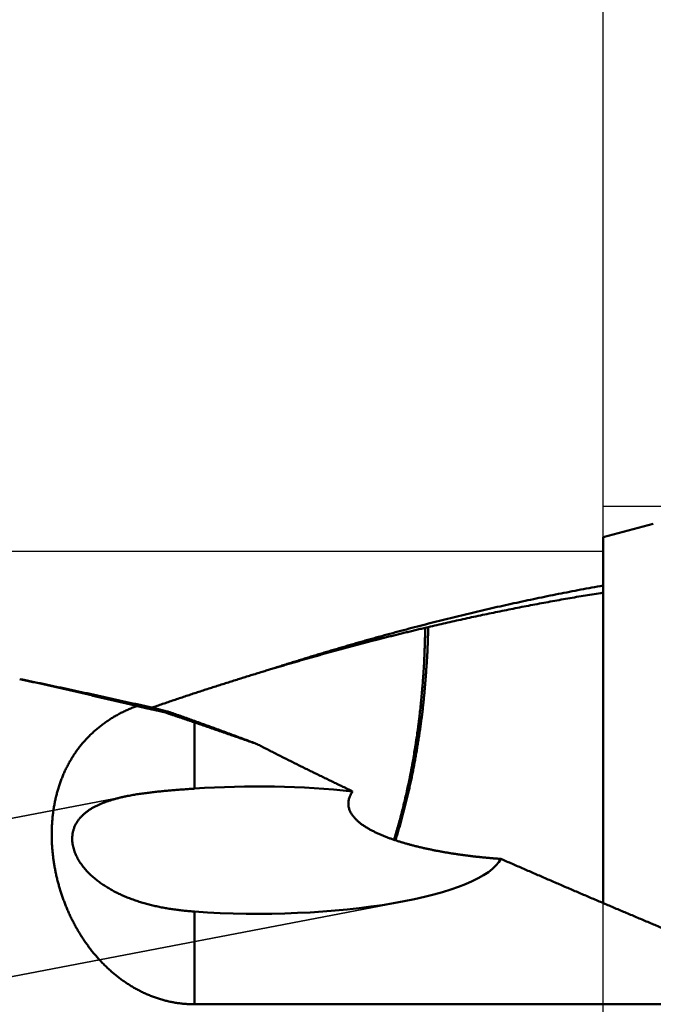
# Model space of a CAD drawing. Units: millimetres. Extents: x -77 to 167, y -68 to 47.
# Drawn here: x 111 to 119, y 3 to 15 of the extents above; entities that cross this region are included whole.
import ezdxf

# ---------------------------------------------------------------- set-up
doc = ezdxf.new("R2010")
doc.units = ezdxf.units.MM
doc.linetypes.add('DASHED2', pattern=[9.525, 6.35, -3.175])
for name, color, linetype, lineweight in [('1', 4, 'Continuous', 50), ('2', 7, 'Continuous', 25), ('3', 1, 'DASHED2', 35), ('cut', 1, 'Continuous', 25), ('nocut', 7, 'Continuous', 25)]:
    doc.layers.add(name, color=color, linetype=linetype, lineweight=lineweight)
doc.styles.add('simplex', font='txt.shx', dxfattribs={"height": 3.5})
doc.dimstyles.new('コピー - ISO-25', dxfattribs={"dimscale": 0, "dimtxt": 3.5, "dimasz": 3.5, "dimexe": 1.5, "dimexo": 0, "dimgap": 2.3, "dimtad": 1, "dimdec": 8, "dimdsep": 46, "dimtxsty": 'simplex', "dimcen": 0.09, "dimclrd": 256, "dimclre": 256, "dimclrt": 256, "dimadec": 0, "dimazin": 0, "dimtfac": 1, "dimtofl": 0, "dimtmove": 0, "dimatfit": 3, "dimfxl": 1, "dimtolj": 1, "dimlwd": -1, "dimlwe": -1, "dimarcsym": 0})

# ---------------------------------------------------------------- blocks, each defined once
blk = doc.blocks.new('*D29')
at = {"layer": '2'}
for p, q in [((0, 9.525), (0, 32.067)), ((125.005, 9.129), (125.005, 32.067)), ((3.5, 30.567), (121.505, 30.567))]:
    blk.add_line(p, q, dxfattribs=at)
for points in [[(3.5, 31.15), (3.5, 29.984), (0, 30.567)], [(121.505, 29.984), (121.505, 31.15), (125.005, 30.567)]]:
    blk.add_solid(points, dxfattribs=at)
at = {"layer": 'Defpoints', "color": 0}
for p in [(125.005, 30.567), (0, 9.525), (125.005, 9.129)]:
    blk.add_point(p, dxfattribs=at)
at = {"layer": '2', "insert": (62.502, 34.617), "char_height": 3.5, "attachment_point": 5, "rotation": 0, "line_spacing_factor": 1.071429, "style": 'simplex'}
blk.add_mtext('\\A1;\\A1;125 [4.921"]', dxfattribs=at)
blk = doc.blocks.new('*D34')
at = {"layer": '2'}
for p, q in [((0, 9.525), (0, 22.067)), ((118.35, 9.129), (118.35, 22.067)), ((3.5, 20.567), (114.85, 20.567))]:
    blk.add_line(p, q, dxfattribs=at)
for points in [[(3.5, 21.15), (3.5, 19.984), (0, 20.567)], [(114.85, 19.984), (114.85, 21.15), (118.35, 20.567)]]:
    blk.add_solid(points, dxfattribs=at)
at = {"layer": 'Defpoints', "color": 0}
for p in [(118.35, 20.567), (0, 9.525), (118.35, 9.129)]:
    blk.add_point(p, dxfattribs=at)
at = {"layer": '2', "insert": (59.175, 24.617), "char_height": 3.5, "attachment_point": 5, "rotation": 0, "line_spacing_factor": 1.071429, "style": 'simplex'}
blk.add_mtext('\\A1;\\A1;118.4 [4.659"]', dxfattribs=at)
blk = doc.blocks.new('*D35')
at = {"layer": '2'}
for p, q in [((125.005, 9.129), (125.005, 32.067)), ((128.327, 0), (128.327, 32.067)), ((121.505, 30.567), (118.005, 30.567)), ((131.827, 30.567), (166.761, 30.567))]:
    blk.add_line(p, q, dxfattribs=at)
for points in [[(121.505, 29.984), (121.505, 31.15), (125.005, 30.567)], [(131.827, 31.15), (131.827, 29.984), (128.327, 30.567)]]:
    blk.add_solid(points, dxfattribs=at)
at = {"layer": 'Defpoints', "color": 0}
for p in [(125.005, 30.567), (125.005, 9.129), (128.327, 0)]:
    blk.add_point(p, dxfattribs=at)
at = {"layer": '2', "insert": (151.044, 34.617), "char_height": 3.5, "attachment_point": 5, "style": 'simplex'}
blk.add_mtext('\\A1;3.3 [.131"]', dxfattribs=at)

msp = doc.modelspace()

# ---------------------------------------------------------------- linework, layer by layer
at = {"layer": '1'}
for p, q in [((118.996592, 8.90033), (118.35, 8.727076)), ((118.35, 4.023006), (118.35, 8.727076)), ((116.102158, 7.571797), (116.063797, 7.562791)), ((115.422339, 7.404524), (115.382087, 7.394355)), ((115.463942, 7.44568), (115.5054, 7.456973)), ((114.104786, 7.037543), (114.021242, 7.012429)), ((112.359679, 6.578557), (112.528594, 6.540366)), ((112.528591, 6.540366), (112.587162, 6.527072)), ((112.580636, 6.546526), (112.55004, 6.535974)), ((112.587162, 6.527072), (112.746562, 6.488393)), ((112.746562, 6.488393), (112.695162, 6.482028)), ((112.695162, 6.482028), (112.739584, 6.467317)), ((113.1, 6.34583), (113.1, 5.494488)), ((113.1, 3.912166), (113.1, 2.719947)), ((120.800821, 2.719947), (113.1, 2.719947))]:
    msp.add_line(p, q, dxfattribs=at)
for start_param, end_param in [(1.1753959207, 1.8329691343), (4.4502161729, 6.1446945007)]:
    msp.add_ellipse((113.916817, 4.703327), major_axis=(3.1515453, 0), ratio=0.259921, start_param=start_param, end_param=end_param, dxfattribs=at)
for points, knots in [([(115.50542392, 7.4570044), (115.55230968, 7.46994628), (115.6461364, 7.49562968), (115.78704129, 7.53354879), (115.92811043, 7.57085878), (116.06934492, 7.60755404), (116.21074545, 7.64362969), (116.35231162, 7.67908035), (116.49404156, 7.71390073), (116.6359323, 7.74808519), (116.77798058, 7.78162808), (116.92018316, 7.81452373), (117.06253679, 7.84676647), (117.20503822, 7.87835063), (117.34768422, 7.90927055), (117.49047152, 7.93952055), (117.6333969, 7.96909497), (117.77645709, 7.99798814), (117.91964884, 8.02619434), (118.06296885, 8.05370797), (118.20641378, 8.08052286), (118.30212755, 8.09793143), (118.3500041, 8.10651782)], [0, 0, 0, 0, 0.1459174558, 0.2918342007, 0.4377525356, 0.5836749552, 0.7296038637, 0.8755410878, 1.0214857617, 1.1674363079, 1.3133912119, 1.4593490237, 1.6053083584, 1.7512678972, 1.8972263876, 2.0431826449, 2.189135552, 2.3350840593, 2.4810271807, 2.626963978, 2.772893499, 2.9188147272, 2.9188147272, 2.9188147272, 2.9188147272]), ([(118.35000034, 8.01487205), (118.31228194, 8.00889169), (118.23686804, 7.99678517), (118.12381712, 7.97819289), (118.010837, 7.95916836), (117.89792821, 7.93971392), (117.78509138, 7.91983152), (117.67232741, 7.89952328), (117.55963754, 7.87879156), (117.44702335, 7.85763881), (117.33448645, 7.83606746), (117.22202847, 7.81407996), (117.10965104, 7.79167874), (116.99735579, 7.76886626), (116.88514433, 7.74564496), (116.7730183, 7.72201728), (116.66097932, 7.69798568), (116.549029, 7.67355262), (116.43716895, 7.6487205), (116.32540063, 7.62349192), (116.2137259, 7.59786884), (116.13933793, 7.58052484), (116.10216004, 7.57178795)], [0, 0, 0, 0, 0.1145687014, 0.2291377376, 0.3437078889, 0.4582798962, 0.5728545589, 0.6874324521, 0.8020133492, 0.9165968155, 1.031182391, 1.1457695913, 1.2603579089, 1.3749468138, 1.4895357533, 1.6041241531, 1.7187114186, 1.8332969366, 1.9478800827, 2.0624602403, 2.1770370016, 2.2916090946, 2.2916090946, 2.2916090946, 2.2916090946]), ([(116.06382682, 7.56280912), (116.05310926, 7.5602774), (116.03167666, 7.5552032), (115.99953541, 7.54755974), (115.96740178, 7.53988415), (115.9352758, 7.5321765), (115.90315746, 7.52443682), (115.87104676, 7.51666519), (115.83894374, 7.50886164), (115.80684842, 7.50102625), (115.77476083, 7.49315906), (115.742681, 7.48526015), (115.71060896, 7.47732955), (115.67854474, 7.46936734), (115.64648838, 7.46137358), (115.6144399, 7.45334831), (115.58239934, 7.44529161), (115.55036672, 7.43720352), (115.51834209, 7.42908411), (115.48632546, 7.42093344), (115.45431687, 7.41275157), (115.43298317, 7.40727622), (115.42231766, 7.40453336)], [0, 0, 0, 0, 0.03303758996, 0.06607517765, 0.09911278371, 0.13215042851, 0.16518813207, 0.19822590907, 0.23126375397, 0.26430165612, 0.29733960455, 0.330377588, 0.36341559492, 0.39645361346, 0.42949163148, 0.46252963654, 0.49556761592, 0.52860555658, 0.56164344524, 0.59468126827, 0.6277190118, 0.66075666164, 0.66075666164, 0.66075666164, 0.66075666164]), ([(116.06379393, 7.56279029), (116.06343482, 7.53207159), (116.06245724, 7.47063499), (116.06020636, 7.37849355), (116.05717351, 7.28636962), (116.05335734, 7.19427099), (116.04875755, 7.10220543), (116.04337358, 7.01018076), (116.03720485, 6.91820478), (116.03025109, 6.82628521), (116.02251077, 6.7344296), (116.01397782, 6.64264566), (116.00464676, 6.55094093), (115.99451194, 6.45932293), (115.98356775, 6.36779917), (115.97180864, 6.27637717), (115.95922879, 6.18506449), (115.94582339, 6.09386885), (115.93158299, 6.00279914), (115.91649443, 5.91186546), (115.90054539, 5.82107804), (115.88372336, 5.73044714), (115.86601588, 5.63998303), (115.84741043, 5.54969599), (115.82789483, 5.45959676), (115.8074565, 5.36969826), (115.7860734, 5.28001801), (115.76372446, 5.19057533), (115.74038882, 5.10138979), (115.71604445, 5.01248125), (115.69067383, 4.92386859), (115.67305228, 4.86500333), (115.66406858, 4.83562551)], [0, 0, 0, 0, 0.0921623862, 0.1843305223, 0.2765036141, 0.3686805346, 0.4608601747, 0.5530414469, 0.645223287, 0.737404658, 0.8295847651, 0.9217633499, 1.0139403675, 1.1061159385, 1.1982903511, 1.2904640648, 1.3826377126, 1.4748120571, 1.5669872028, 1.6591628308, 1.751338985, 1.843516108, 1.9356950487, 2.0278770715, 2.1200638635, 2.2122559676, 2.3044497502, 2.3966414569, 2.488828148, 2.5810077276, 2.6731789872, 2.7653411727, 2.7653411727, 2.7653411727, 2.7653411727]), ([(116.10215823, 7.57179662), (116.10199628, 7.56020113), (116.10163175, 7.53701067), (116.10095848, 7.50222714), (116.1001548, 7.46744627), (116.09921498, 7.43266877), (116.09813399, 7.39789535), (116.09690585, 7.36312681), (116.09553214, 7.32836371), (116.09401589, 7.29360656), (116.09235967, 7.25885587), (116.09056652, 7.22411212), (116.08863806, 7.18937579), (116.08658382, 7.15464678), (116.08441753, 7.11992455), (116.08215203, 7.08520854), (116.07979986, 7.05049822), (116.07737573, 7.01579285), (116.07488413, 6.98109235), (116.07231761, 6.94639743), (116.06967113, 6.91170862), (116.06693901, 6.87702648), (116.06411576, 6.84235159), (116.06119577, 6.80768465), (116.05817316, 6.77302641), (116.05504212, 6.73837771), (116.0517968, 6.70373938), (116.0484314, 6.66911231), (116.04494008, 6.63449752), (116.04131687, 6.59989626), (116.03755584, 6.5653099), (116.03365104, 6.53073982), (116.02959653, 6.49618737), (116.02538635, 6.46165385), (116.02102871, 6.42713868), (116.01653181, 6.3926411), (116.01190383, 6.35816034), (116.00715296, 6.32369562), (116.00228738, 6.28924615), (115.9973153, 6.25481117), (115.99224486, 6.2203899), (115.98708436, 6.18598153), (115.98184162, 6.15158536), (115.97652619, 6.11720036), (115.97113252, 6.08282781), (115.96565187, 6.0484695), (115.96007633, 6.01412709), (115.95439775, 5.97980227), (115.94860806, 5.94549672), (115.94269915, 5.91121214), (115.93666295, 5.87695021), (115.93049133, 5.84271261), (115.92417633, 5.80850104), (115.9177094, 5.7743175), (115.9110869, 5.74016337), (115.90430655, 5.70604003), (115.89736562, 5.67194902), (115.89026197, 5.63789174), (115.88299158, 5.60386988), (115.87556725, 5.56988139), (115.86800492, 5.53592327), (115.86031975, 5.50199263), (115.85252688, 5.46808655), (115.84464227, 5.43420181), (115.83666413, 5.40033914), (115.82858947, 5.36649947), (115.82041554, 5.33268365), (115.8121397, 5.29889253), (115.80375875, 5.26512722), (115.79526258, 5.23139063), (115.78664155, 5.19768573), (115.77788594, 5.16401548), (115.76898592, 5.13038298), (115.75993231, 5.09679136), (115.75071729, 5.06324357), (115.74133276, 5.02974279), (115.73177106, 4.99629209), (115.72202307, 4.96289506), (115.71208805, 4.92955308), (115.70196977, 4.89626628), (115.69167172, 4.86303498), (115.68468699, 4.84091823), (115.68116578, 4.82986918)], [0, 0, 0, 0, 0.0347898565, 0.0695798223, 0.104369917, 0.1391600424, 0.1739501544, 0.2087402676, 0.2435304004, 0.2783205317, 0.3131106069, 0.3479005386, 0.3826902301, 0.4174798084, 0.4522694709, 0.4870592932, 0.5218492396, 0.5566391807, 0.591429001, 0.6262186832, 0.6610082506, 0.695797765, 0.7305873285, 0.7653770009, 0.8001667411, 0.8349565457, 0.8697464659, 0.9045366113, 0.9393270214, 0.9741174511, 1.0089076664, 1.0436975057, 1.0784868831, 1.1132758648, 1.1480648172, 1.1828540848, 1.217643913, 1.252434453, 1.2872257685, 1.3220178409, 1.3568105756, 1.3916038073, 1.4263973067, 1.4611907901, 1.4959839847, 1.5307766792, 1.5655687252, 1.6003600424, 1.6351506253, 1.6699405485, 1.7047299731, 1.7395191519, 1.774308436, 1.8090982144, 1.8438884351, 1.8786788357, 1.913469191, 1.948259315, 1.9830491178, 2.0178388499, 2.0526287343, 2.0874188049, 2.1222089269, 2.1569988732, 2.1917886194, 2.2265782424, 2.2613678435, 2.2961575496, 2.3309474292, 2.3657373506, 2.4005272344, 2.4353171139, 2.4701071411, 2.5048973741, 2.5396876414, 2.5744778636, 2.6092680902, 2.6440584873, 2.6788490665, 2.7136396381, 2.7484299612, 2.7832196618, 2.7832196618, 2.7832196618, 2.7832196618]), ([(114.10448572, 7.03835318), (114.12700748, 7.04558266), (114.17206465, 7.05999919), (114.23969131, 7.08149599), (114.307359, 7.10286407), (114.37506776, 7.12410282), (114.44281781, 7.14521116), (114.51060904, 7.16618882), (114.57844149, 7.18703493), (114.64631499, 7.20774873), (114.71422938, 7.22832942), (114.78218447, 7.2487762), (114.85018011, 7.26908828), (114.91821611, 7.28926485), (114.9862923, 7.30930512), (115.0544085, 7.32920829), (115.12256447, 7.34897349), (115.19076001, 7.36860004), (115.25899496, 7.38808714), (115.32726924, 7.40743403), (115.3955827, 7.42663994), (115.44115125, 7.43934945), (115.463942, 7.44568045)], [0, 0, 0, 0, 0.0709609284, 0.1419219338, 0.2128831758, 0.2838448165, 0.3548068475, 0.4257695871, 0.4967329655, 0.5676968536, 0.6386611261, 0.709625661, 0.78059034, 0.8515550482, 0.9225196742, 0.9934841087, 1.0644482429, 1.1354117549, 1.2063747764, 1.2773372627, 1.3482991606, 1.4192604259, 1.4192604259, 1.4192604259, 1.4192604259]), ([(115.3820866, 7.39435513), (115.36068837, 7.38881386), (115.31790278, 7.37768942), (115.25375702, 7.36087765), (115.18964393, 7.34394137), (115.12556344, 7.32688116), (115.06151553, 7.30969758), (114.99750016, 7.29239124), (114.93351741, 7.2749627), (114.86956744, 7.2574126), (114.80565043, 7.2397416), (114.74176654, 7.22195033), (114.67791591, 7.20403944), (114.61409868, 7.18600956), (114.55031501, 7.16786133), (114.486565, 7.14959538), (114.42284879, 7.13121229), (114.35916655, 7.11271263), (114.29551844, 7.09409714), (114.23190465, 7.07536643), (114.16832534, 7.05652116), (114.12596198, 7.04388161), (114.10478608, 7.03754295)], [0, 0, 0, 0, 0.0663122015, 0.1326243483, 0.1989365977, 0.2652491002, 0.3315619994, 0.3978754008, 0.464189409, 0.5305038471, 0.5968186025, 0.6631336017, 0.7294487688, 0.7957640253, 0.8620792902, 0.9283944806, 0.9947095742, 1.0610244909, 1.1273390398, 1.1936531015, 1.2599665503, 1.3262792545, 1.3262792545, 1.3262792545, 1.3262792545]), ([(115.463942, 7.44568045), (115.46213226, 7.44452522), (115.45851157, 7.44221666), (115.45307688, 7.43875952), (115.44763851, 7.43530813), (115.44219646, 7.43186252), (115.43675071, 7.42842273), (115.43130125, 7.42498881), (115.42584807, 7.42156079), (115.42039116, 7.41813872), (115.4149305, 7.41472263), (115.40946609, 7.41131258), (115.4039979, 7.40790858), (115.39852594, 7.4045107), (115.39305019, 7.40111896), (115.38757063, 7.39773341), (115.38391504, 7.39548053), (115.3820866, 7.39435513)], [0, 0, 0, 0, 0.00644106255, 0.012882153386, 0.01932326705, 0.025764398342, 0.032205542326, 0.038646694327, 0.045087849936, 0.051529005012, 0.057970155678, 0.06441129833, 0.070852429636, 0.077293546532, 0.083734646235, 0.090175726235, 0.0966167843, 0.0966167843, 0.0966167843, 0.0966167843]), ([(115.50538824, 7.45698683), (115.50401175, 7.45610088), (115.50125801, 7.45433015), (115.49712512, 7.45167761), (115.49298994, 7.44902863), (115.48885248, 7.44638322), (115.48471273, 7.44374137), (115.4805707, 7.44110308), (115.47642639, 7.43846837), (115.4722798, 7.43583724), (115.46813093, 7.43320968), (115.4639798, 7.4305857), (115.4598264, 7.42796531), (115.45567073, 7.4253485), (115.4515128, 7.4227353), (115.44735262, 7.42012568), (115.44319019, 7.41751967), (115.4390255, 7.41491727), (115.43485857, 7.41231847), (115.4306894, 7.40972329), (115.42651799, 7.40713172), (115.42373556, 7.40540642), (115.42234397, 7.40454437)], [0, 0, 0, 0, 0.004910878973, 0.009821758052, 0.014732639524, 0.019643525679, 0.024554418815, 0.029465320595, 0.034376230201, 0.03928714622, 0.04419806724, 0.049108991862, 0.054019918693, 0.058930846343, 0.063841773434, 0.068752698593, 0.073663620455, 0.078574537659, 0.083485448854, 0.088396352697, 0.093307247849, 0.098218132983, 0.098218132983, 0.098218132983, 0.098218132983]), ([(114.02124166, 7.01242867), (113.99708317, 7.00513544), (113.948781, 6.9905), (113.87637216, 6.9684007), (113.80400771, 6.94615608), (113.73168752, 6.92376687), (113.65941143, 6.90123391), (113.58717943, 6.87855792), (113.51499164, 6.85573969), (113.4428482, 6.83278009), (113.37074921, 6.80967997), (113.29869481, 6.7864402), (113.22668511, 6.76306162), (113.15472023, 6.73954509), (113.08280028, 6.71589146), (113.01092537, 6.69210157), (112.9390956, 6.66817629), (112.86731105, 6.64411643), (112.79557192, 6.61992265), (112.72387831, 6.595596), (112.65223044, 6.57113731), (112.60449545, 6.55474396), (112.5806356, 6.54652556)], [0, 0, 0, 0, 0.0757061004, 0.1514121244, 0.2271182641, 0.3028247023, 0.3785317293, 0.4542394679, 0.5299477621, 0.6056565279, 0.6813656803, 0.7570751316, 0.8327847908, 0.9084945635, 0.9842043519, 1.0599140555, 1.1356235715, 1.2113328428, 1.2870418305, 1.3627502258, 1.4384578703, 1.5141645969, 1.5141645969, 1.5141645969, 1.5141645969]), ([(112.35490407, 6.5567045), (112.32988739, 6.56270841), (112.27984867, 6.57469393), (112.20477451, 6.59260507), (112.12968426, 6.61044885), (112.0545779, 6.62822506), (111.97945539, 6.64593348), (111.90431673, 6.66357388), (111.82916194, 6.68114603), (111.75399106, 6.69864971), (111.67880413, 6.71608467), (111.60360118, 6.73345069), (111.52838227, 6.75074753), (111.45314742, 6.76797495), (111.37789668, 6.78513272), (111.30263009, 6.80222061), (111.22734769, 6.81923839), (111.15204951, 6.83618582), (111.0767356, 6.85306267), (111.00140597, 6.8698687), (110.92606069, 6.8866037), (110.87582002, 6.89771286), (110.85069708, 6.90325552)], [0, 0, 0, 0, 0.0771811666, 0.1543623447, 0.2315435729, 0.3087248912, 0.3859063406, 0.4630879511, 0.5402697039, 0.6174515683, 0.6946335149, 0.7718155155, 0.8489975432, 0.9261795721, 1.0033615777, 1.0805435366, 1.1577254268, 1.2349072275, 1.3120889188, 1.3892704826, 1.4664519015, 1.5436331597, 1.5436331597, 1.5436331597, 1.5436331597]), ([(110.85082465, 6.9037098), (110.87602165, 6.89852431), (110.92641075, 6.88812948), (111.00197965, 6.87246591), (111.07753381, 6.8567312), (111.15307325, 6.84092559), (111.22859797, 6.82504927), (111.30410797, 6.80910246), (111.37960323, 6.79308537), (111.45508372, 6.77699822), (111.53054938, 6.76084124), (111.60600019, 6.74461464), (111.68143609, 6.72831865), (111.75685704, 6.71195347), (111.83226301, 6.69551935), (111.90765394, 6.67901649), (111.98302979, 6.66244512), (112.05839052, 6.64580546), (112.13373608, 6.62909773), (112.20906643, 6.61232215), (112.28438151, 6.59547895), (112.33458143, 6.5842052), (112.35967884, 6.57855713)], [0, 0, 0, 0, 0.0771751547, 0.1543502999, 0.2315254784, 0.3087007318, 0.3858761004, 0.4630516141, 0.5402272641, 0.6174030315, 0.6945788963, 0.7717548373, 0.8489308321, 0.9261068572, 1.003282888, 1.0804588987, 1.1576348623, 1.2348107507, 1.3119865349, 1.3891621845, 1.4663376681, 1.5435129531, 1.5435129531, 1.5435129531, 1.5435129531]), ([(113.1, 2.7199467), (113.08151922, 2.7199481), (113.04454587, 2.72063527), (112.9891583, 2.72372456), (112.93391247, 2.72885755), (112.87889559, 2.73602824), (112.8241849, 2.74521547), (112.76984909, 2.75638938), (112.71595427, 2.7695236), (112.66256609, 2.78458681), (112.6097464, 2.80153333), (112.55755655, 2.82031955), (112.5060534, 2.84090408), (112.45528485, 2.8632412), (112.40529199, 2.88728548), (112.35611597, 2.91299401), (112.30779439, 2.94031425), (112.26036098, 2.96918553), (112.21385069, 2.99954878), (112.16829824, 3.03134449), (112.12373845, 3.06451332), (112.08020498, 3.0989966), (112.03772574, 3.13474168), (111.99631597, 3.17169723), (111.95598254, 3.20981698), (111.91673068, 3.24905635), (111.87856557, 3.28937076), (111.84149244, 3.33071566), (111.80551615, 3.37304662), (111.7706419, 3.41632032), (111.7368756, 3.46049484), (111.70422268, 3.50552834), (111.67268864, 3.55137905), (111.64227898, 3.59800521), (111.61299917, 3.64536506), (111.58485473, 3.69341683), (111.55785115, 3.74211876), (111.53199393, 3.79142912), (111.50728859, 3.84130614), (111.48374063, 3.89170808), (111.46135522, 3.94259409), (111.44013497, 3.99392925), (111.42008332, 4.04568799), (111.4012009, 4.09785137), (111.38348753, 4.15040219), (111.36694304, 4.20332327), (111.35156758, 4.25659695), (111.33736132, 4.31020209), (111.32433469, 4.36411569), (111.31250066, 4.41831097), (111.3018721, 4.47276006), (111.29246204, 4.52743507), (111.2842834, 4.58230808), (111.27734937, 4.63735103), (111.27167863, 4.69253637), (111.26728971, 4.74783618), (111.26420117, 4.80322252), (111.26243176, 4.85866743), (111.26199948, 4.91414149), (111.26292543, 4.9696123), (111.26523582, 5.02504409), (111.26895597, 5.08039914), (111.27411145, 5.13563964), (111.28072775, 5.1907271), (111.28882957, 5.24561951), (111.29844314, 5.30027001), (111.30959454, 5.35462777), (111.32230974, 5.40864101), (111.33661441, 5.4622578), (111.35253415, 5.51542252), (111.37008702, 5.56807544), (111.38928651, 5.62015238), (111.4101464, 5.67158647), (111.43267965, 5.72231108), (111.45690046, 5.77225647), (111.482811, 5.82135214), (111.5103947, 5.86953145), (111.53963681, 5.9167235), (111.57052144, 5.96285768), (111.60303341, 6.00786229), (111.63715254, 6.05166516), (111.67282588, 6.094216), (111.71000204, 6.13546229), (111.74862912, 6.17535135), (111.78865469, 6.2138316), (111.83003135, 6.2508492), (111.87269327, 6.28637566), (111.91656982, 6.32039579), (111.9615937, 6.35289311), (112.00769707, 6.38385181), (112.05481275, 6.41325602), (112.1028746, 6.44109116), (112.15180733, 6.46736295), (112.20153819, 6.49207768), (112.25199448, 6.51524312), (112.30310406, 6.5368625), (112.33757838, 6.55026392), (112.35490407, 6.5567045)], [0, 0, 0, 0, 0.0554423423, 0.1109091025, 0.1663847848, 0.2218553251, 0.2773180973, 0.3327776948, 0.388237286, 0.4436983667, 0.4991597941, 0.554617814, 0.6100686898, 0.6655199252, 0.720981433, 0.7764606684, 0.8319612719, 0.8874823602, 0.9430196988, 0.9985660104, 1.0541112306, 1.1096427601, 1.1651496552, 1.2206398873, 1.2761259804, 1.3316179695, 1.3871234986, 1.4426479281, 1.4981944649, 1.5537650766, 1.6093609357, 1.6649815834, 1.7206249586, 1.7762874961, 1.8319642241, 1.8876488601, 1.9433339056, 1.999010739, 2.0546697069, 2.1103002145, 2.1658908128, 2.2214321904, 2.2769307512, 2.3323981945, 2.3878458599, 2.4432847297, 2.4987254381, 2.5541767447, 2.6096383485, 2.6651070277, 2.7205799689, 2.7760548216, 2.8315297493, 2.8870033335, 2.9424744225, 2.9979427907, 3.0534093258, 3.10887609, 3.1643462665, 3.219820217, 3.2752947683, 3.3307683925, 3.3862416604, 3.4417173543, 3.4971986769, 3.5526822244, 3.6081646408, 3.6636455375, 3.7191276745, 3.7746164671, 3.8301109029, 3.8856057139, 3.9410987202, 3.9965912624, 4.0520883316, 4.1075923563, 4.1630990199, 4.2186053731, 4.2741108421, 4.3296175122, 4.3851286821, 4.440643743, 4.4961604652, 4.5516761032, 4.6071876918, 4.6626930654, 4.7181968679, 4.7737052352, 4.8292212219, 4.8847450079, 4.9402741618, 4.9958052504, 5.0513366637, 5.1068639873, 5.1623791135, 5.2178705243, 5.2733227172, 5.2733227172, 5.2733227172, 5.2733227172]), ([(112.35490407, 6.5567045), (112.36057655, 6.55546677), (112.37192141, 6.55299097), (112.38893846, 6.54927607), (112.4059552, 6.54555982), (112.42297163, 6.54184206), (112.43998769, 6.53812265), (112.45700335, 6.53440143), (112.47401859, 6.53067824), (112.49103336, 6.52695294), (112.50804763, 6.52322537), (112.52506136, 6.51949537), (112.54207454, 6.5157628), (112.55908711, 6.51202749), (112.57609904, 6.5082893), (112.59311031, 6.50454808), (112.61012087, 6.50080366), (112.6271307, 6.4970559), (112.64413975, 6.49330464), (112.661148, 6.48954973), (112.67815541, 6.48579102), (112.6894931, 6.48328257), (112.6951618, 6.48202766)], [0, 0, 0, 0, 0.01741780961, 0.03483562232, 0.0522534372, 0.0696712534, 0.08708907015, 0.10450688677, 0.12192470268, 0.13934251742, 0.15676033064, 0.17417814211, 0.19159595174, 0.20901375957, 0.22643156583, 0.24384937087, 0.26126717521, 0.27868497945, 0.29610278374, 0.31352058832, 0.33093839362, 0.34835620031, 0.34835620031, 0.34835620031, 0.34835620031]), ([(112.73958377, 6.46731654), (112.74560051, 6.46532101), (112.75763323, 6.46132769), (112.77567996, 6.45533057), (112.79372422, 6.44932604), (112.81176594, 6.44331379), (112.829805, 6.43729354), (112.84784132, 6.43126499), (112.86587477, 6.42522785), (112.88390526, 6.41918183), (112.90193268, 6.41312665), (112.91995691, 6.40706202), (112.93797785, 6.40098763), (112.95599539, 6.39490321), (112.97400943, 6.38880847), (112.99201986, 6.3827031), (113.01002658, 6.37658683), (113.02802947, 6.37045937), (113.04602843, 6.36432041), (113.06402336, 6.35816968), (113.08201416, 6.35200687), (113.0940052, 6.3478901), (113.1, 6.3458296)], [0, 0, 0, 0, 0.01901707804, 0.0380341646, 0.0570512621, 0.07606837372, 0.09508550341, 0.11410265385, 0.1331198194, 0.15213699285, 0.1711541679, 0.19017133921, 0.2091885024, 0.22820565411, 0.24722279204, 0.26623991494, 0.28525702267, 0.30427411624, 0.32329119781, 0.34230827073, 0.36132533959, 0.38034241024, 0.38034241024, 0.38034241024, 0.38034241024]), ([(112.7465624, 6.48839368), (112.7525549, 6.48630459), (112.76453896, 6.48212371), (112.78251221, 6.47584425), (112.80048263, 6.46955668), (112.81845022, 6.46326102), (112.83641498, 6.45695726), (112.85437691, 6.45064543), (112.87233602, 6.44432554), (112.8902923, 6.4379976), (112.90824575, 6.43166163), (112.92619637, 6.42531763), (112.94414417, 6.41896563), (112.96208913, 6.41260563), (112.98003126, 6.40623765), (112.99797056, 6.39986171), (113.01590703, 6.39347781), (113.03384067, 6.38708597), (113.05177147, 6.38068621), (113.06969944, 6.37427853), (113.08762458, 6.36786296), (113.09957278, 6.36358065), (113.10554641, 6.36143818)], [0, 0, 0, 0, 0.01903862805, 0.03807725585, 0.05711588581, 0.07615452032, 0.09519316175, 0.11423181182, 0.13327046988, 0.15230913467, 0.17134780489, 0.19038647923, 0.20942515632, 0.22846383476, 0.24750251313, 0.26654118996, 0.28557986376, 0.30461853301, 0.32365719613, 0.34269585154, 0.3617344976, 0.38077313266, 0.38077313266, 0.38077313266, 0.38077313266]), ([(113.1, 6.3458296), (113.11338319, 6.34122955), (113.1401482, 6.3320255), (113.18029156, 6.3182073), (113.22043066, 6.30437672), (113.26056542, 6.29053351), (113.30069575, 6.2766774), (113.34082154, 6.26280814), (113.38094272, 6.24892548), (113.42105918, 6.23502917), (113.46117082, 6.22111895), (113.50127755, 6.20719457), (113.54137927, 6.19325578), (113.58147588, 6.17930232), (113.62156729, 6.16533393), (113.6616534, 6.15135038), (113.70173411, 6.1373514), (113.74180933, 6.12333673), (113.78187897, 6.10930614), (113.82194292, 6.09525935), (113.86200109, 6.08119612), (113.88870263, 6.0718095), (113.9020524, 6.06711337)], [0, 0, 0, 0, 0.04245504933, 0.08491010378, 0.12736516611, 0.16982023952, 0.21227532772, 0.2547304332, 0.29718555209, 0.33964067934, 0.38209581046, 0.42455094155, 0.46700606927, 0.50946119089, 0.55191630426, 0.59437140788, 0.63682650084, 0.6792815829, 0.72173665445, 0.76419171652, 0.80664677085, 0.84910181982, 0.84910181982, 0.84910181982, 0.84910181982]), ([(113.10554641, 6.36143818), (113.11886805, 6.35666031), (113.14550665, 6.34709152), (113.18545052, 6.33269932), (113.22538038, 6.31826825), (113.26529627, 6.30379844), (113.3051982, 6.28929002), (113.34508621, 6.27474313), (113.3849603, 6.2601579), (113.42482048, 6.24553448), (113.46466673, 6.23087301), (113.50449907, 6.21617364), (113.54431748, 6.20143651), (113.58412197, 6.18666175), (113.62391253, 6.17184952), (113.66368917, 6.15699996), (113.70345187, 6.14211321), (113.74320064, 6.12718942), (113.78293547, 6.11222873), (113.82265636, 6.09723128), (113.8623633, 6.08219723), (113.88882533, 6.0721502), (113.90205403, 6.06712063)], [0, 0, 0, 0, 0.04245759507, 0.08491518374, 0.12737279124, 0.16983044199, 0.21228815962, 0.25474596145, 0.29720384279, 0.33966179303, 0.38211980082, 0.42457785404, 0.46703593977, 0.50949404436, 0.55195215339, 0.59441025167, 0.63686832327, 0.67932635149, 0.72178431888, 0.76424220728, 0.80669999773, 0.84915767056, 0.84915767056, 0.84915767056, 0.84915767056]), ([(113.9020524, 6.06711337), (113.92234645, 6.05661819), (113.96295577, 6.03566875), (114.02393306, 6.00436734), (114.08497284, 5.9731875), (114.1460726, 5.94212491), (114.20723084, 5.91117722), (114.26844586, 5.8803415), (114.32971642, 5.84961575), (114.39104124, 5.81899793), (114.45241908, 5.788486), (114.51384867, 5.75807793), (114.57532876, 5.72777167), (114.63685809, 5.69756519), (114.69843541, 5.66745645), (114.76005945, 5.63744341), (114.82172895, 5.60752404), (114.88344267, 5.57769629), (114.94519933, 5.5479581), (115.00699776, 5.51830758), (115.06883642, 5.48874206), (115.11008912, 5.46908849), (115.13072171, 5.45927503)], [0, 0, 0, 0, 0.0685417537, 0.137083692, 0.20562592, 0.2741682953, 0.3427108695, 0.4112536606, 0.4797966884, 0.548339961, 0.6168834721, 0.6854272027, 0.7539711215, 0.8225151853, 0.8910593394, 0.9596035179, 1.0281476445, 1.0966916329, 1.1652353879, 1.2337788086, 1.302321795, 1.370864263, 1.370864263, 1.370864263, 1.370864263]), ([(113.1, 5.49448767), (113.08873082, 5.49370274), (113.06619273, 5.49212555), (113.03238701, 5.48973539), (112.99858324, 5.48731069), (112.96478237, 5.4848418), (112.93098547, 5.48231896), (112.89719356, 5.47973244), (112.8634077, 5.47707251), (112.82962895, 5.47432942), (112.79585833, 5.47149344), (112.76209691, 5.46855482), (112.72834573, 5.46550386), (112.69460584, 5.4623307), (112.66087837, 5.45902609), (112.62716492, 5.45557828), (112.5934679, 5.45197056), (112.55978982, 5.44818707), (112.52613324, 5.44421174), (112.49250071, 5.44002852), (112.45889503, 5.43562156), (112.42532013, 5.4309744), (112.39178219, 5.42606326), (112.35828824, 5.42086531), (112.32484565, 5.41535648), (112.29146121, 5.40951697), (112.26924961, 5.40537969), (112.2581554, 5.40325309)], [0, 0, 0, 0, 0.03388945529, 0.06777960357, 0.10167031847, 0.13556130531, 0.16945229934, 0.20334308104, 0.23723348573, 0.27112341241, 0.30501283233, 0.33890179755, 0.37279044951, 0.40667902751, 0.44056787129, 0.47445711197, 0.50834656722, 0.54223624383, 0.57612640257, 0.61001758157, 0.64391061901, 0.67780583735, 0.71170157874, 0.74559631609, 0.77948914289, 0.81337985584, 0.8472684445, 0.8472684445, 0.8472684445, 0.8472684445]), ([(116.66282052, 4.62549689), (116.65552786, 4.62636667), (116.64094545, 4.62812862), (116.61908009, 4.63083879), (116.59722334, 4.63361701), (116.57537522, 4.63646397), (116.55353609, 4.63938037), (116.5317063, 4.64236689), (116.5098862, 4.64542424), (116.48807615, 4.64855309), (116.4662765, 4.65175414), (116.44448761, 4.65502807), (116.42270983, 4.65837558), (116.40094356, 4.66179737), (116.37918927, 4.66529463), (116.35744745, 4.66886846), (116.33571862, 4.67251999), (116.31400325, 4.67625034), (116.29230186, 4.68006065), (116.27061493, 4.68395204), (116.24894298, 4.68792563), (116.22728648, 4.69198255), (116.20564596, 4.69612393), (116.1840219, 4.70035087), (116.16241488, 4.70466459), (116.14082567, 4.70906701), (116.11925506, 4.71356001), (116.09770384, 4.71814545), (116.07617281, 4.72282521), (116.05466278, 4.72760115), (116.03317453, 4.73247516), (116.01170887, 4.7374491), (115.99026659, 4.74252485), (115.96884849, 4.74770428), (115.94745541, 4.75298923), (115.92608839, 4.75838159), (115.90474919, 4.7638851), (115.88343972, 4.76950336), (115.86216192, 4.77523999), (115.84091776, 4.78109861), (115.81970917, 4.78708282), (115.79853812, 4.79319624), (115.77740654, 4.79944249), (115.7563164, 4.80582519), (115.73526963, 4.81234792), (115.71426823, 4.81901438), (115.6933142, 4.82582785), (115.67241066, 4.83279441), (115.65156114, 4.83992072), (115.63076916, 4.84721322), (115.61003827, 4.85467847), (115.58937211, 4.86232285), (115.56877486, 4.87015287), (115.54825254, 4.87817824), (115.52781154, 4.88640829), (115.50745831, 4.89485235), (115.48719937, 4.9035199), (115.46704119, 4.9124197), (115.44699179, 4.92156286), (115.42706231, 4.93096584), (115.40726389, 4.94064403), (115.38760772, 4.95061294), (115.36810534, 4.96088852), (115.34876877, 4.97148377), (115.32961831, 4.98241952), (115.31068355, 4.99372512), (115.29199481, 5.00542688), (115.27358261, 5.01755141), (115.2554782, 5.03012598), (115.23771241, 5.04317313), (115.22033146, 5.05672949), (115.20339665, 5.07084235), (115.18697041, 5.08554849), (115.17113433, 5.1008936), (115.15598955, 5.11692867), (115.1416409, 5.13368811), (115.12822397, 5.15121069), (115.11590632, 5.16953446), (115.10486891, 5.18867024), (115.09530408, 5.20859363), (115.08742007, 5.22924994), (115.08146247, 5.25055161), (115.07756461, 5.27233012), (115.07580271, 5.29438563), (115.07629649, 5.31650235), (115.07893572, 5.3384589), (115.08357595, 5.36007215), (115.09008213, 5.38118722), (115.09823036, 5.40171203), (115.1078137, 5.42160053), (115.1186565, 5.44081655), (115.1265833, 5.45320443), (115.13072171, 5.45927503)], [0, 0, 0, 0, 0.0220330136, 0.0440653448, 0.0660979366, 0.0881307402, 0.1101637139, 0.1321968227, 0.154230039, 0.1762633419, 0.1982967179, 0.2203301608, 0.2423636716, 0.2643972408, 0.2864308201, 0.3084643655, 0.3304978457, 0.3525312419, 0.3745645485, 0.3965977732, 0.4186309369, 0.4406640741, 0.4626972332, 0.4847304767, 0.5067638426, 0.5287972934, 0.5508308011, 0.5728643632, 0.5948980027, 0.6169317688, 0.6389657374, 0.6610000121, 0.6830347239, 0.7050700328, 0.7271061275, 0.7491430887, 0.7711805813, 0.7932182349, 0.815255744, 0.8372928693, 0.8593294407, 0.8813653591, 0.9034005992, 0.9254352113, 0.9474693239, 0.9695031461, 0.9915369169, 1.0135705903, 1.0356040972, 1.0576375349, 1.0796711758, 1.1017054744, 1.1237407012, 1.1457762301, 1.1678115285, 1.1898463959, 1.2118809815, 1.2339157909, 1.2559510699, 1.2779866027, 1.3000228102, 1.3220608958, 1.3441028955, 1.366151505, 1.3882050244, 1.4102578702, 1.4323064269, 1.4543495371, 1.4763887275, 1.4984279952, 1.5204673226, 1.5425059375, 1.5645489064, 1.5865945508, 1.6086401216, 1.630694527, 1.6527535533, 1.6748110232, 1.6968849702, 1.7189684626, 1.7410434778, 1.7631292495, 1.785226707, 1.8073153562, 1.8293952356, 1.851480994, 1.873561246, 1.8956230832, 1.9176879524, 1.9397492389, 1.9618020984, 1.9838431274, 1.9838431274, 1.9838431274, 1.9838431274]), ([(112.2581554, 5.40325309), (112.25163059, 5.40200162), (112.23858995, 5.39945149), (112.21905598, 5.39548982), (112.19955202, 5.39138097), (112.18008057, 5.3871188), (112.16064464, 5.38269602), (112.14124721, 5.37810567), (112.12189134, 5.37334076), (112.10258055, 5.36839424), (112.08331959, 5.36325607), (112.06411359, 5.35791648), (112.04496777, 5.35236566), (112.02588731, 5.34659383), (112.00687745, 5.34059112), (111.9879437, 5.3343482), (111.96909314, 5.32785431), (111.9503353, 5.32109513), (111.93168025, 5.31405719), (111.91313816, 5.30672687), (111.89471915, 5.29909064), (111.87643366, 5.29113483), (111.85829319, 5.28284721), (111.84031405, 5.27421054), (111.82251527, 5.265207), (111.80491639, 5.25581938), (111.78753694, 5.24603046), (111.77039669, 5.23582282), (111.7535168, 5.22518114), (111.73692444, 5.21408871), (111.72065329, 5.20252722), (111.70473855, 5.19048038), (111.68921567, 5.17793168), (111.67412011, 5.16486485), (111.65949051, 5.151266), (111.6453697, 5.13712848), (111.63180553, 5.12245179), (111.61884927, 5.10723795), (111.60655253, 5.09148907), (111.59496628, 5.075208), (111.58414747, 5.05839965), (111.57413749, 5.04108878), (111.56497147, 5.02331082), (111.55668838, 5.00510191), (111.54932686, 4.98649863), (111.54292501, 4.96753799), (111.53752538, 4.94826063), (111.53312396, 4.92872576), (111.52971247, 4.90899486), (111.5272842, 4.88912968), (111.52583236, 4.86919311), (111.52551, 4.85587867), (111.52551016, 4.84922877)], [0, 0, 0, 0, 0.01993121247, 0.03986253434, 0.05979448946, 0.07972678762, 0.09965931639, 0.11959214918, 0.13952555375, 0.159459696, 0.17939402076, 0.1993280963, 0.21926183073, 0.23919549049, 0.25912971884, 0.27906553377, 0.29900310013, 0.31894113735, 0.33887886835, 0.35881624228, 0.37875397766, 0.39869360554, 0.41863692842, 0.43858234468, 0.4585275686, 0.47847178492, 0.49841576147, 0.51836195129, 0.53831429614, 0.55827204149, 0.57823035204, 0.59818697007, 0.6181427243, 0.63810175813, 0.65807132482, 0.6780510926, 0.69803237461, 0.71800998567, 0.73798323541, 0.75795632776, 0.77793776948, 0.79792844422, 0.81792331783, 0.83791950327, 0.85791684282, 0.87791833214, 0.89792907921, 0.9179474343, 0.93796614917, 0.95797513018, 0.97796201075, 0.99791171087, 0.99791171087, 0.99791171087, 0.99791171087]), ([(111.52551016, 4.84922877), (111.52552885, 4.83822624), (111.52636913, 4.81619432), (111.53012371, 4.78332848), (111.53614516, 4.75078745), (111.54430699, 4.71872843), (111.55444332, 4.68725947), (111.56638949, 4.65644534), (111.57998653, 4.62633101), (111.59509278, 4.59695039), (111.61158716, 4.56832952), (111.62935074, 4.54048314), (111.64827086, 4.51341661), (111.66825503, 4.48713206), (111.68921964, 4.46162283), (111.71108345, 4.43687679), (111.73377226, 4.41287868), (111.75723219, 4.38962226), (111.78141141, 4.36709629), (111.80625903, 4.34528917), (111.83172417, 4.32418928), (111.85775586, 4.30378493), (111.88430365, 4.28406468), (111.91131981, 4.26501315), (111.93876861, 4.24661771), (111.96662401, 4.22886639), (111.99486206, 4.21174388), (112.02345915, 4.19523515), (112.05239161, 4.17932507), (112.08163578, 4.16399854), (112.1111683, 4.14924044), (112.14096724, 4.13503446), (112.17101569, 4.12136938), (112.20129866, 4.1082337), (112.23180156, 4.09561554), (112.26250982, 4.08350308), (112.29340887, 4.07188446), (112.32448414, 4.06074788), (112.35572146, 4.05008123), (112.38710841, 4.03987256), (112.4186352, 4.03011249), (112.4502931, 4.0207909), (112.48207353, 4.0118977), (112.51396793, 4.00342278), (112.54596773, 3.99535603), (112.57806439, 3.9876874), (112.61024974, 3.98040646), (112.64251688, 3.97350393), (112.67486011, 3.9669719), (112.70727419, 3.96080206), (112.73975391, 3.95498614), (112.77229406, 3.9495159), (112.80488943, 3.94438304), (112.83753483, 3.93957934), (112.87022536, 3.93509634), (112.90295675, 3.93092695), (112.93572521, 3.92706457), (112.96852704, 3.92350242), (113.00135858, 3.92023383), (113.03421616, 3.91725187), (113.06709645, 3.91455049), (113.08903023, 3.91293025), (113.1, 3.91216589)], [0, 0, 0, 0, 0.0330076142, 0.0660702906, 0.0991550732, 0.1322120714, 0.1652465429, 0.1982786745, 0.231306233, 0.2643262099, 0.2973484694, 0.3303713914, 0.3633842196, 0.3963918995, 0.4294029657, 0.4624180359, 0.495435362, 0.5284618727, 0.5615026923, 0.5945588532, 0.6276275489, 0.660702387, 0.6937736355, 0.726829185, 0.7598668282, 0.7928930791, 0.8259130442, 0.85893015, 0.8919462126, 0.9249615083, 0.9579748449, 0.9909844362, 1.0239917531, 1.056998867, 1.0900069715, 1.1230164121, 1.1560267192, 1.1890366398, 1.2220441741, 1.255047996, 1.2880494654, 1.3210498962, 1.3540500981, 1.3870503917, 1.4200506255, 1.4530501907, 1.4860480825, 1.519044176, 1.5520394625, 1.5850346969, 1.6180303287, 1.6510265102, 1.6840231054, 1.7170196989, 1.750015688, 1.7830110148, 1.816005846, 1.8490001527, 1.8819937111, 1.9149861075, 1.947976744, 1.9809658436, 1.9809658436, 1.9809658436, 1.9809658436]), ([(117.03818737, 4.59024404), (117.03191854, 4.59068028), (117.01938188, 4.59156731), (117.00058002, 4.59294193), (116.98178137, 4.59436058), (116.96298605, 4.59582452), (116.94419404, 4.59733297), (116.92540541, 4.59888632), (116.9066203, 4.60048478), (116.88783889, 4.60212862), (116.86906137, 4.6038181), (116.85028792, 4.60555348), (116.83151874, 4.607335), (116.812754, 4.60916294), (116.7939939, 4.61103756), (116.77523865, 4.61295905), (116.75648849, 4.61492792), (116.73774359, 4.61694434), (116.7190041, 4.61900837), (116.70027016, 4.6211203), (116.68154195, 4.62328036), (116.66906032, 4.62475265), (116.66282052, 4.62549689)], [0, 0, 0, 0, 0.01885196365, 0.03770396204, 0.05655606283, 0.07540823687, 0.0942606526, 0.11311337681, 0.13196637285, 0.15081958372, 0.16967295528, 0.18852643577, 0.20737997577, 0.2262335282, 0.24508704859, 0.26394049551, 0.28279373871, 0.30164674358, 0.32049955187, 0.33935214051, 0.35820449054, 0.37705658714, 0.37705658714, 0.37705658714, 0.37705658714]), ([(117.03818737, 4.59024404), (117.08686939, 4.56883862), (117.18426486, 4.52609878), (117.33045635, 4.46221312), (117.47673881, 4.39853529), (117.62310856, 4.33505771), (117.76956102, 4.27177045), (117.91609188, 4.20866423), (118.06269671, 4.14572958), (118.20937115, 4.08295709), (118.3561108, 4.02033734), (118.5029113, 3.95786088), (118.64976836, 3.89551827), (118.79667945, 3.83330386), (118.94364209, 3.77121194), (119.09065383, 3.70923678), (119.23771221, 3.64737269), (119.38481478, 3.58561394), (119.53195908, 3.5239548), (119.67914269, 3.46238965), (119.82636305, 3.40091247), (119.92453311, 3.3599832), (119.97362365, 3.33953179)], [0, 0, 0, 0, 0.1595405524, 0.3190815824, 0.4786227856, 0.6381642875, 0.7977061025, 0.9572481997, 1.1167905084, 1.2763329211, 1.4358752959, 1.5954174578, 1.754959258, 1.9145007437, 2.0740419985, 2.2335830908, 2.3931240738, 2.5526649867, 2.7122058557, 2.8717466949, 3.031287509, 3.1908283261, 3.1908283261, 3.1908283261, 3.1908283261])]:
    msp.add_open_spline(points, degree=3, knots=knots, dxfattribs=at)
at = {"layer": '3'}
for p, q in [((112.258156, 5.403253), (91.91981532, 1.5)), ((115.788809, 4.044343), (93.45813996, -0.24127))]:
    msp.add_line(p, q, dxfattribs=at)
at = {"layer": 'cut'}
for p, q in [((118.35, 0), (118.35, 9.12876)), ((118.35, 9.12876), (125.0048, 9.12876))]:
    msp.add_line(p, q, dxfattribs=at)
at = {"layer": 'nocut'}
for p in [(25.376034, 8.55), (118.35, 0)]:
    msp.add_line(p, (118.35, 8.55), dxfattribs=at)

# ---------------------------------------------------------------- dimensions: what is measured, and where the dimension line sits
at = {"layer": '2'}
for base, p2, picture, middle in [((125.00479514, 30.56708214), (125.0048, 9.12876), '*D29', (62.50239426, 34.61706796)), ((118.3499974047, 20.5670716208), (118.35, 9.12876), '*D34', (59.1749965308, 24.6170581945))]:
    dim = msp.add_linear_dim(base=base, p1=(0, 9.525), p2=p2, angle=0.000013, text='\\A1;<>', dimstyle='コピー - ISO-25', override={"dimscale": 1, "dimdec": 1}, dxfattribs=at)
    dim.commit()
    dim.dimension.update_dxf_attribs({"geometry": picture, "text_midpoint": middle})
dim = msp.add_linear_dim(base=(125.0048, 30.56707082), p1=(128.32739692, 0), p2=(125.0048, 9.12876), dimstyle='コピー - ISO-25', override={"dimscale": 1, "dimdec": 1}, dxfattribs=at)
dim.commit()
dim.dimension.update_dxf_attribs({"geometry": '*D35', "text_midpoint": (151.04406358, 30.56707082), "dimtype": 160})

doc.saveas('drawing.dxf')
